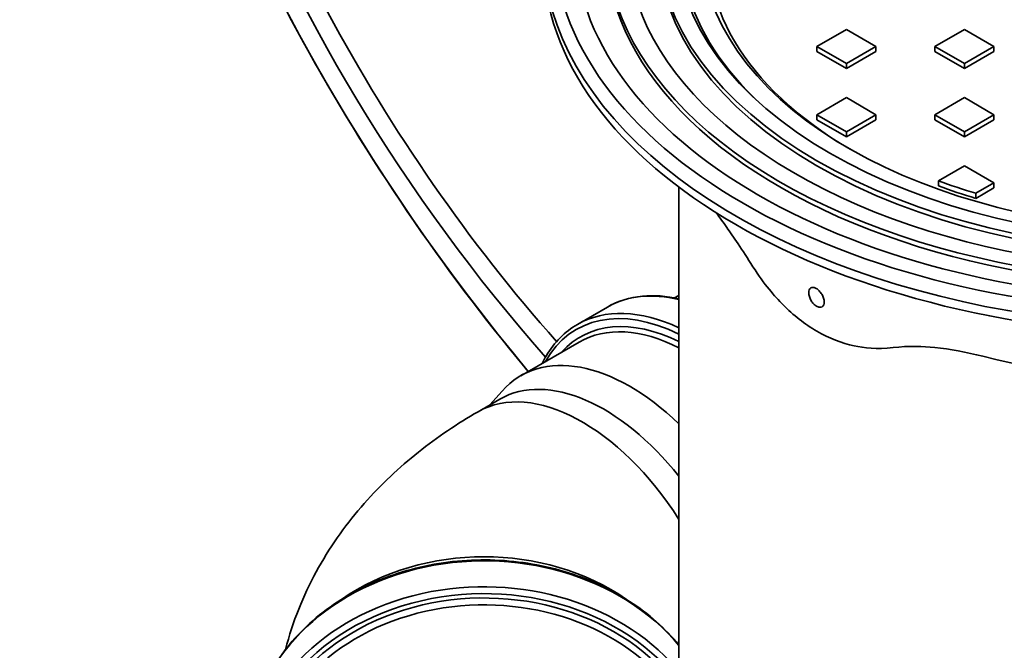
# Model space of a CAD drawing. Units: millimetres. Extents: x 0 to 420, y 0 to 297.
# Drawn here: x 276 to 282, y 177 to 181 of the extents above; entities that cross this region are included whole.
import ezdxf

# ---------------------------------------------------------------- set-up
doc = ezdxf.new("R2010")
doc.units = ezdxf.units.MM
doc.layers.add('Visible Edges(kwh)', color=7, linetype='Continuous', lineweight=35)
doc.layers.add('Visible Tangent Edges(kwh)', color=7, linetype='Continuous', lineweight=35)

msp = doc.modelspace()

# ---------------------------------------------------------------- linework, layer by layer
at = {"layer": 'Visible Edges(kwh)'}
for p, q in [((281.1786, 181.0483), (281.00183, 180.94624)), ((281.35538, 180.94624), (281.1786, 181.0483)), ((281.88571, 181.0483), (281.70893, 180.94624)), ((282.06249, 180.94624), (281.88571, 181.0483)), ((281.00183, 180.94624), (281.1786, 180.84418)), ((281.00183, 180.94624), (281.00183, 180.91562)), ((281.00183, 180.91562), (281.1786, 180.81356)), ((281.1786, 180.84418), (281.35538, 180.94624)), ((281.1786, 180.81356), (281.35538, 180.91562)), ((281.35538, 180.94624), (281.35538, 180.91562)), ((281.70893, 180.94624), (281.88571, 180.84418)), ((281.70893, 180.94624), (281.70893, 180.91562)), ((281.70893, 180.91562), (281.88571, 180.81356)), ((281.88571, 180.84418), (282.06249, 180.94624)), ((281.88571, 180.81356), (282.06249, 180.91562)), ((282.06249, 180.94624), (282.06249, 180.91562)), ((281.1786, 180.84418), (281.1786, 180.81356)), ((281.88571, 180.84418), (281.88571, 180.81356)), ((281.1786, 180.64006), (281.00183, 180.53799)), ((281.35538, 180.53799), (281.1786, 180.64006)), ((281.88571, 180.64006), (281.70893, 180.53799)), ((282.06249, 180.53799), (281.88571, 180.64006)), ((281.00183, 180.53799), (281.1786, 180.43593)), ((281.00183, 180.53799), (281.00183, 180.50737)), ((281.00183, 180.50737), (281.1786, 180.40531)), ((281.1786, 180.43593), (281.35538, 180.53799)), ((281.1786, 180.40531), (281.35538, 180.50737)), ((281.35538, 180.53799), (281.35538, 180.50737)), ((281.70893, 180.53799), (281.88571, 180.43593)), ((281.70893, 180.53799), (281.70893, 180.50737)), ((281.70893, 180.50737), (281.88571, 180.40531)), ((281.88571, 180.43593), (282.06249, 180.53799)), ((281.88571, 180.40531), (282.06249, 180.50737)), ((282.06249, 180.53799), (282.06249, 180.50737)), ((281.1786, 180.43593), (281.1786, 180.40531)), ((281.88571, 180.43593), (281.88571, 180.40531)), ((281.88571, 180.23181), (281.7304, 180.14214)), ((282.06249, 180.12974), (281.88571, 180.23181)), ((281.7304, 180.11152), (281.7304, 180.14214)), ((281.95433, 180.0673), (282.06249, 180.12974)), ((282.06249, 180.12974), (282.06249, 180.09913)), ((280.17492, 176.15189), (280.17492, 180.10414)), ((281.95433, 180.03668), (282.06249, 180.09913)), ((281.95433, 180.03668), (281.95433, 180.0673)), ((280.14842, 179.44076), (280.17492, 179.45619)), ((279.74693, 179.38643), (279.56663, 179.28233)), ((279.57641, 179.17683), (279.22761, 178.97546)), ((278.97139, 178.75969), (279.10195, 178.83507)), ((279.0422, 178.80057), (279.11548, 178.88334))]:
    msp.add_line(p, q, dxfattribs=at)
for centre, major_axis, ratio, start_param, end_param in [((284.31908, 184.38422), (-3.81043, 6.59986), 0.5773503, 3.1415927, 6.2831853), ((283.29992, 181.5382), (3.9375, 0), 0.5773503, 2.3561945, 7.0685835), ((283.29992, 181.55861), (-3.1125, 0), 0.5773503, 5.1836279, 6.8225552), ((283.29994, 181.55863), (-2.98751, 0), 0.5773503, 5.2615946, 8.1599966), ((283.29994, 181.52801), (-2.95001, 0), 0.5773503, 5.2616986, 7.0622744), ((283.29992, 181.58923), (-3.5625, 0), 0.5773503, 5.969026, 8.3077672), ((283.29992, 181.58923), (-3.4375, 0), 0.5773503, 5.969026, 8.3077672), ((283.29992, 181.55861), (-3.5625, 0), 0.5773503, 0, 2.0245819), ((283.29992, 181.55861), (3.25, 0), 0.5773503, 3.1415927, 6.2831853), ((283.29992, 181.48717), (3.9375, 0), 0.5773503, 3.1415927, 6.2831853), ((283.29992, 181.55861), (2.9125, 0), 0.5773503, 4.1432652, 4.2321334), ((283.29992, 181.528), (-2.9125, 0), 0.5773503, 1.0016725, 1.0905408), ((279.88199, 177.84205), (-0.65438, 1.13341), 0.5773503, 5.1757027, 6.4738063), ((283.29992, 180.81356), (3.25524, 0), 0.5773503, 4.3003837, 5.1243943), ((279.72695, 177.75253), (-0.625, 1.08253), 0.5773503, 4.9662854, 6.2831853), ((279.00694, 176.81209), (1.32188, 0), 0.8164966, 0.867797, 2.2737957)]:
    msp.add_ellipse(centre, major_axis=major_axis, ratio=ratio, start_param=start_param, end_param=end_param, dxfattribs=at)
for major_axis in [(-3.875, 0), (-3.75, 0), (-3.25, 0), (-3.14007, 0)]:
    msp.add_ellipse((283.29992, 181.58923), major_axis=major_axis, ratio=0.5773503, dxfattribs=at)
for points, knots in [([(279.27138, 179.00073), (279.26521, 179.00809), (279.25905, 179.01547), (278.75848, 179.61633), (278.30834, 180.27677), (277.5416, 181.66485), (277.22502, 182.39219), (276.75697, 183.84259), (276.60572, 184.56539), (276.48591, 185.93596), (276.51766, 186.58344), (276.76659, 187.73519), (276.9832, 188.24046), (277.50365, 188.94009), (277.76582, 189.18165), (278.06418, 189.36252)], [2.0615369, 2.0615369, 2.0615369, 2.0615369, 2.0655616, 2.0655616, 2.3889806, 2.3889806, 2.7121448, 2.7121448, 3.0356875, 3.0356875, 3.3599333, 3.3599333, 3.6826743, 3.6826743, 3.9146479, 3.9146479, 3.9146479, 3.9146479]), ([(280.39967, 179.94961), (280.41959, 179.92219), (280.44019, 179.89342), (280.4998, 179.80862), (280.55312, 179.7317), (280.6188, 179.6279)], [-4.8258799, -4.8258799, -4.8258799, -4.8258799, -3.1108606, -3.1108606, -0.000001, -0.000001, -0.000001, -0.000001]), ([(280.6188, 179.6279), (280.68623, 179.52133), (280.74987, 179.44904), (280.86072, 179.33739), (280.92934, 179.28366), (281.00183, 179.2418)], [-4.2926541, -4.2926541, -4.2926541, -4.2926541, -2.4603785, -2.4603785, -0.000001, -0.000001, -0.000001, -0.000001]), ([(281.04561, 179.41763), (281.04561, 179.41762), (281.04561, 179.41761), (281.04571, 179.41094), (281.04463, 179.40449), (281.04001, 179.39409), (281.03646, 179.39015), (281.02825, 179.38541), (281.02303, 179.3843), (281.01159, 179.38543), (281.00538, 179.38767), (280.99373, 179.3944), (280.98752, 179.39933), (280.97609, 179.4114), (280.97087, 179.41853), (280.96261, 179.43279), (280.95901, 179.44085), (280.95416, 179.45672), (280.95291, 179.46452), (280.95281, 179.47119), (280.9527, 179.47786), (280.95373, 179.48429), (280.95818, 179.4946), (280.9616, 179.49848), (280.96957, 179.50309), (280.97467, 179.50413), (280.98593, 179.5029), (280.9921, 179.50063), (281.00376, 179.4939), (281.01002, 179.48899), (281.02163, 179.47701), (281.02697, 179.46995), (281.03547, 179.45582), (281.0392, 179.44782), (281.04422, 179.43206), (281.04551, 179.42429), (281.04561, 179.41763)], [-1.5819455, -1.5819455, -1.5819455, -1.5819455, -1.5817607, -1.5817607, -1.3840361, -1.3840361, -1.1863116, -1.1863116, -0.988596, -0.988596, -0.7908803, -0.7908803, -0.5931647, -0.5931647, -0.3954491, -0.3954491, -0.1977245, -0.1977245, 0, 0, 0, 0.1978544, 0.1978544, 0.3957088, 0.3957088, 0.5935395, 0.5935395, 0.7913703, 0.7913703, 0.989201, 0.989201, 1.1870318, 1.1870318, 1.3848862, 1.3848862, 1.5825558, 1.5825558, 1.5825558, 1.5825558]), ([(280.17492, 179.43509), (280.09918, 179.45261), (280.02562, 179.45834), (279.8804, 179.44461), (279.8096, 179.42261), (279.74693, 179.38643)], [3.43277641, 3.43277641, 3.43277641, 3.43277641, 3.66855331, 3.66855331, 3.92699082, 3.92699082, 3.92699082, 3.92699082]), ([(279.56663, 179.28233), (279.49168, 179.23906), (279.42856, 179.17554), (279.37147, 179.08073), (279.36295, 179.06513), (279.35497, 179.04898)], [3.92699082, 3.92699082, 3.92699082, 3.92699082, 4.23609207, 4.23609207, 4.29430638, 4.29430638, 4.29430638, 4.29430638]), ([(281.00183, 179.2418), (281.07427, 179.19998), (281.14947, 179.17067), (281.28194, 179.14176), (281.36206, 179.13104), (281.45844, 179.14314)], [-7.49316, -7.49316, -7.49316, -7.49316, -3.1982808, -3.1982808, -0.000001, -0.000001, -0.000001, -0.000001]), ([(281.45844, 179.14314), (281.55205, 179.15488), (281.63971, 179.15036), (281.79947, 179.13464), (281.89621, 179.11669), (281.99637, 179.09142)], [-4.5543868, -4.5543868, -4.5543868, -4.5543868, -2.6235092, -2.6235092, -0.000001, -0.000001, -0.000001, -0.000001]), ([(277.81789, 177.33651), (277.8206, 177.34705), (277.82338, 177.35755), (277.87133, 177.53233), (277.93685, 177.68685), (278.09534, 177.96848), (278.18812, 178.09578), (278.39003, 178.32457), (278.4992, 178.42622), (278.72804, 178.60807), (278.84779, 178.68833), (278.97139, 178.75969)], [0.1470757, 0.1470757, 0.1470757, 0.1470757, 0.15707963, 0.15707963, 0.31415927, 0.31415927, 0.4712389, 0.4712389, 0.62831853, 0.62831853, 0.78539816, 0.78539816, 0.78539816, 0.78539816]), ([(277.59819, 176.71637), (277.59819, 176.83908), (277.6222, 176.96175), (277.71573, 177.1949), (277.78539, 177.30529), (277.96356, 177.50302), (278.07229, 177.59017), (278.31785, 177.73226), (278.45476, 177.78705), (278.74277, 177.85855), (278.89385, 177.87521), (279.19482, 177.86866), (279.34467, 177.84545), (279.62794, 177.76139), (279.76132, 177.70058), (279.99359, 177.55021), (280.09359, 177.46188), (280.17492, 177.36291)], [3.1415927, 3.1415927, 3.1415927, 3.1415927, 3.4581213, 3.4581213, 3.7758951, 3.7758951, 4.0958578, 4.0958578, 4.4171901, 4.4171901, 4.7390299, 4.7390299, 5.0609689, 5.0609689, 5.3827628, 5.3827628, 5.6921677, 5.6921677, 5.6921677, 5.6921677])]:
    msp.add_open_spline(points, degree=3, knots=knots, dxfattribs=at)
at = {"layer": 'Visible Tangent Edges(kwh)'}
for centre, major_axis, ratio, start_param, end_param in [((284.30282, 184.37483), (-3.81043, 6.59986), 0.5773503, 3.1415927, 6.2831853), ((284.23453, 184.33541), (3.79704, -6.57667), 0.5773503, 6.1121966, 9.5957667), ((284.1494, 184.28626), (-3.76087, 6.51402), 0.5773503, 3.0474934, 6.3772846), ((284.08342, 184.24817), (3.7475, -6.49085), 0.5773503, 6.2708424, 9.4371209), ((281.71697, 182.8819), (-3.67281, 6.3615), 0.5773503, 4.4074755, 8.1493698), ((281.30777, 182.64564), (-3.17164, 5.49345), 0.5773503, 4.5597588, 8.1940034), ((281.3072, 182.64532), (3.07859, -5.33227), 0.5773503, 4.2647153, 5.0550172), ((280.44943, 178.16966), (-0.7025, 1.21677), 0.5773503, 5.7777373, 6.2831853), ((280.25152, 178.0554), (-0.69109, 1.197), 0.5773503, 5.5762421, 6.6106074), ((280.26913, 178.06557), (-0.7025, 1.21677), 0.5773503, 5.5927572, 6.2831853), ((280.24839, 178.05359), (-0.66579, 1.15317), 0.5773503, 5.5758947, 6.4685911), ((280.23078, 178.04342), (-0.65438, 1.13341), 0.5773503, 5.5581831, 6.2831853), ((279.59639, 177.67716), (-0.625, 1.08253), 0.5773503, 4.7842155, 6.2831853), ((279.00694, 176.71637), (-1.40875, 0), 0.8164966, 3.7349075, 6.2831853), ((279.00694, 176.54343), (-1.38022, 0), 0.8164966, 3.759752, 6.5749935), ((279.00694, 176.56141), (-1.40875, 0), 0.8164966, 3.7560226, 6.2831853), ((279.00694, 176.54193), (-1.3504, 0), 0.8164966, 3.7534401, 6.4890939), ((279.00694, 176.52395), (-1.32188, 0), 0.8164966, 3.7562063, 6.2831853)]:
    msp.add_ellipse(centre, major_axis=major_axis, ratio=ratio, start_param=start_param, end_param=end_param, dxfattribs=at)

doc.saveas('drawing.dxf')
